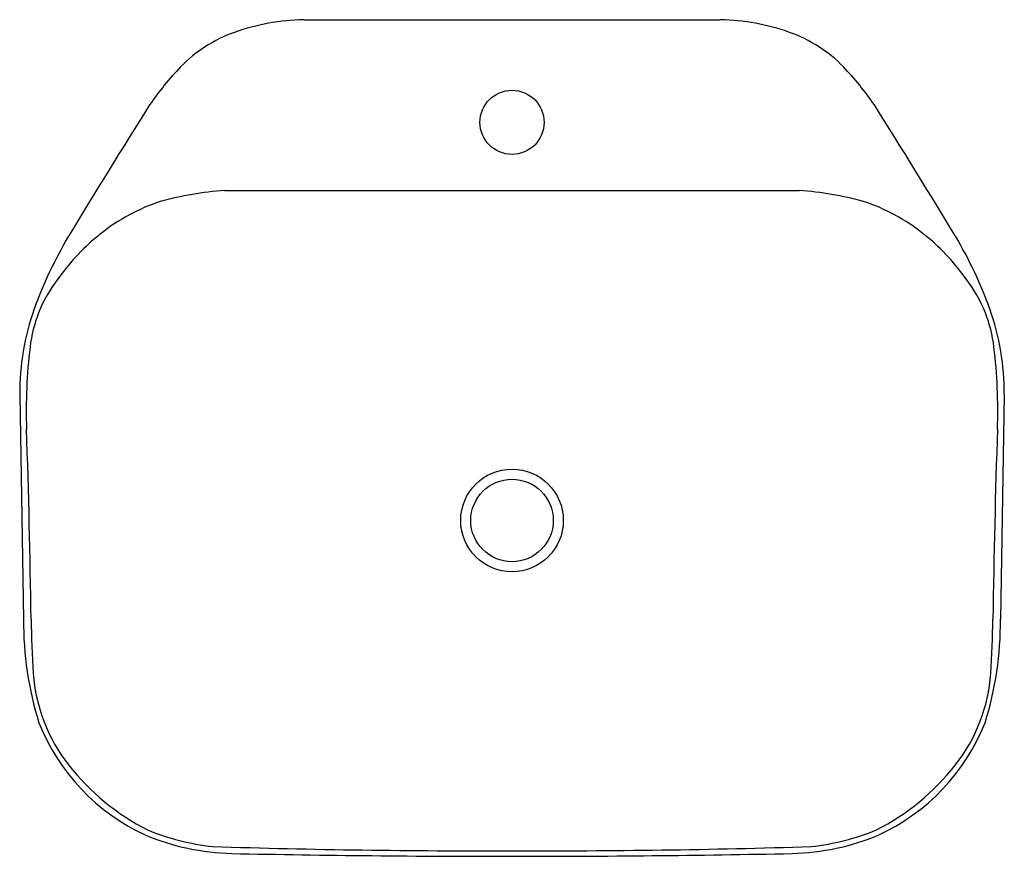
# Model space of a CAD drawing. Extents: x 3018.1 to 3039.3, y 107.4 to 125.4.
import ezdxf

# ---------------------------------------------------------------- set-up
doc = ezdxf.new("R2010")
doc.units = 0
doc.header["$LTSCALE"] = 0.64311
doc.header["$PDSIZE"] = 0.3125
doc.layers.get('0').update_dxf_attribs({"color": 255, "linetype": 'CONTINUOUS'})
doc.layers.get('DEFPOINTS').update_dxf_attribs({"linetype": 'CONTINUOUS'})
doc.styles.get("Standard").update_dxf_attribs({"font": 'txt', "width": 0.8})

msp = doc.modelspace()

# ---------------------------------------------------------------- linework, layer by layer
for p, q in [((3024.252, 125.351), (3033.198, 125.351)), ((3022.55, 121.681), (3034.899, 121.681)), ((3018.149, 117.298), (3018.231, 112.469)), ((3039.301, 117.298), (3039.218, 112.469))]:
    msp.add_line(p, q)
for centre, radius in [((3028.725, 123.146), 0.689), ((3028.725, 114.594), 1.102), ((3028.725, 114.594), 0.886)]:
    msp.add_circle(centre, radius)
for centre, radius, start, end in [((3024.37, 120.497), 4.856, 91.3958, 109.3287), ((3033.08, 120.497), 4.856, 70.6713, 88.6042), ((3023.748, 122.27), 2.977, 109.3287, 136.0637), ((3033.702, 122.27), 2.977, 43.9363, 70.6713), ((3026.207, 119.901), 6.391, 136.0637, 145.5042), ((3031.243, 119.901), 6.391, 34.4958, 43.9363), ((3179.981, 23.392), 187.936, 147.80654, 148.81753), ((2877.468, 23.392), 187.936, 31.18247, 32.19346), ((3023.042, 114.627), 7.071, 93.9916, 105.3535), ((3034.407, 114.627), 7.071, 74.6465, 86.0084), ((3022.489, 117.469), 4.189, 108.3544, 128.5071), ((3034.96, 117.469), 4.189, 51.4929, 71.6456), ((3027.251, 115.938), 9.356, 149.4095, 159.9927), ((3022.732, 117.152), 4.589, 128.4156, 144.6185), ((3034.717, 117.152), 4.589, 35.3815, 51.5844), ((3030.199, 115.938), 9.356, 20.0073, 30.5905), ((3021.296, 117.977), 2.945, 141.526, 158.5983), ((3036.153, 117.977), 2.945, 21.4017, 38.474), ((3023.561, 117.329), 5.412, 160.4717, 180.3354), ((3033.889, 117.329), 5.412, 359.6646, 19.5283), ((3021.326, 117.966), 2.977, 158.5983, 173.1654), ((3036.123, 117.966), 2.977, 6.8346, 21.4017), ((3029.803, 116.95), 11.514, 173.1654, 181.9665), ((3027.647, 116.95), 11.514, 358.0335, 6.8346), ((2822.629, 109.836), 195.782, 0.77186, 1.96654), ((3234.821, 109.836), 195.782, 178.03346, 179.22814), ((3025.463, 112.413), 7.232, 179.5501, 197.424), ((3039.451, 112.757), 21.06, 180.7719, 183.9507), ((3031.986, 112.413), 7.232, 342.576, 0.4499), ((3017.998, 112.757), 21.06, 356.0493, 359.2281), ((3022.011, 111.553), 3.578, 183.9507, 218.1504), ((3035.439, 111.553), 3.578, 321.8496, 356.0493), ((3022.725, 111.904), 4.48, 201.7043, 245.2154), ((3034.724, 111.904), 4.48, 294.7846, 338.2957), ((3023.226, 112.507), 5.123, 218.1504, 242.9558), ((3034.224, 112.507), 5.123, 297.0442, 321.8496), ((3022.875, 112.784), 5.229, 247.7677, 263.6042), ((3034.575, 112.784), 5.229, 276.3958, 292.2323), ((3022.829, 112.56), 5.122, 247.2335, 268.6131), ((3034.62, 112.56), 5.122, 271.3869, 292.7665), ((3028.138, 292.732), 185.236, 268.19165, 270.1817), ((3029.312, 292.732), 185.236, 269.8183, 271.80835), ((3028.662, 399.614), 292.236, 268.8321, 270.01242), ((3028.788, 399.614), 292.236, 269.98758, 271.1679)]:
    msp.add_arc(centre, radius, start, end)
at = {"layer": 'DEFPOINTS'}
msp.add_point((3028.725, 123.146), dxfattribs=at)

# ---------------------------------------------------------------- texts
for tag, p, s in [('MODELNUMBER', (3028.705, 116.372), 'K-25316IN'), ('TRADENAME', (3028.705, 116.371), 'SPAN'), ('PRODUCT', (3028.705, 116.369), 'BATHROOM SINK')]:
    msp.add_attdef(tag, p, s, height=0.001, dxfattribs=at)

doc.saveas('drawing.dxf')
